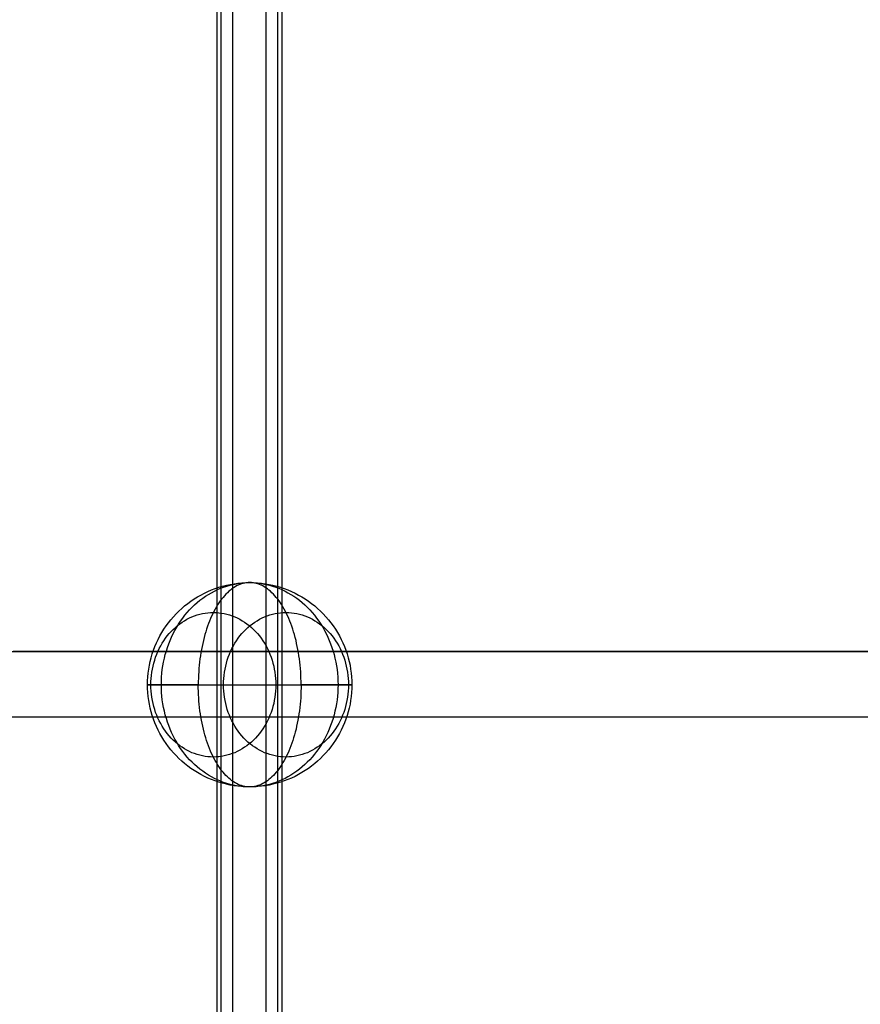
# Model space of a CAD drawing. Units: millimetres. Extents: x -4534 to 387262, y -3372 to 7833.
# Drawn here: x -1266 to -1060, y 2919 to 3160 of the extents above; entities that cross this region are included whole.
import ezdxf

# ---------------------------------------------------------------- set-up
doc = ezdxf.new("R2010")
doc.units = ezdxf.units.MM

# ---------------------------------------------------------------- blocks, each defined once
blk = doc.blocks.new('WP-SH58')
at = {"flags": 128}
for points in [[(-1217.75, 3604.82), (-1217.75, 2692.95)], [(-1216.75, 2692.95), (-1216.75, 3604.82)], [(-1213.85, 2692.95), (-1213.85, 3604.82)], [(-1205.75, 2692.95), (-1205.75, 3604.82)], [(-1202.85, 2692.95), (-1202.85, 3604.82)], [(-1201.85, 2692.95), (-1201.85, 3604.82)], [(-1046.85, 3004.96), (-1077.82, 3004.96), (-1109.04, 3004.96), (-1140.37, 3004.96), (-1171.91, 3004.96), (-1203.6, 3004.96), (-1235.5, 3004.96), (-1267.55, 3004.96)], [(-1283.63, 3004.96), (-1265.53, 3004.96), (-1247.54, 3004.96), (-1229.55, 3004.96), (-1211.61, 3004.96), (-1193.78, 3004.96), (-1175.94, 3004.96), (-1158.21, 3004.96), (-1140.47, 3004.96), (-1122.84, 3004.96), (-1105.22, 3004.96), (-1087.69, 3004.96), (-1070.22, 3004.96), (-1052.79, 3004.96)], [(-1048.97, 2988.93), (-1066.55, 2988.93), (-1084.17, 2988.93), (-1101.91, 2988.93), (-1119.69, 2988.93), (-1137.53, 2988.93), (-1155.36, 2988.93), (-1173.3, 2988.93), (-1191.29, 2988.93), (-1209.39, 2988.93), (-1227.48, 2988.93), (-1245.63, 2988.93), (-1263.83, 2988.93), (-1282.13, 2988.93), (-1300.43, 2988.93), (-1318.78, 2988.93), (-1337.24, 2988.93), (-1355.7, 2988.93), (-1374.26, 2988.93), (-1392.82, 2988.93), (-1411.48, 2988.93), (-1430.14, 2988.93)]]:
    blk.add_lwpolyline(points, dxfattribs=at)
for points in [[(-1222.32, 2996.83), (-1223.14, 2996.83), (-1223.94, 2996.83), (-1224.71, 2996.83), (-1225.46, 2996.83), (-1226.2, 2996.83), (-1226.91, 2996.83), (-1227.59, 2996.83), (-1228.25, 2996.83), (-1228.88, 2996.83), (-1229.48, 2996.83), (-1230.05, 2996.83), (-1230.59, 2996.83), (-1231.1, 2996.83), (-1231.59, 2996.83), (-1232.04, 2996.83), (-1232.45, 2996.83), (-1232.84, 2996.83), (-1233.19, 2996.83), (-1233.5, 2996.83), (-1233.78, 2996.83), (-1234.02, 2996.83), (-1234.23, 2996.83), (-1234.41, 2996.83), (-1234.55, 2996.83), (-1234.64, 2996.83), (-1234.71, 2996.83), (-1234.74, 2996.83), (-1234.73, 2996.83), (-1234.68, 2996.83), (-1234.6, 2996.83), (-1234.48, 2996.83), (-1234.32, 2996.83), (-1234.13, 2996.83), (-1233.9, 2996.83), (-1233.64, 2996.83), (-1233.35, 2996.83), (-1233.01, 2996.83), (-1232.64, 2996.83), (-1232.24, 2996.83), (-1231.81, 2996.83), (-1231.35, 2996.83), (-1230.85, 2996.83), (-1230.33, 2996.83), (-1229.77, 2996.83), (-1229.18, 2996.83), (-1228.56, 2996.83), (-1227.92, 2996.83), (-1227.25, 2996.83), (-1226.55, 2996.83), (-1225.83, 2996.83), (-1225.09, 2996.83), (-1224.32, 2996.83), (-1223.53, 2996.83), (-1222.72, 2996.83), (-1221.9, 2996.83), (-1221.05, 2996.83), (-1220.19, 2996.83), (-1219.31, 2996.83), (-1218.42, 2996.83), (-1217.52, 2996.83), (-1216.6, 2996.83), (-1215.68, 2996.83), (-1214.74, 2996.83), (-1213.8, 2996.83), (-1212.85, 2996.83), (-1211.9, 2996.83), (-1210.95, 2996.83), (-1209.99, 2996.83), (-1209.03, 2996.83), (-1208.08, 2996.83), (-1207.13, 2996.83), (-1206.17, 2996.83), (-1205.23, 2996.83), (-1204.29, 2996.83), (-1203.36, 2996.83), (-1202.44, 2996.83), (-1201.53, 2996.83), (-1200.64, 2996.83), (-1199.75, 2996.83), (-1198.88, 2996.83), (-1198.03, 2996.83), (-1197.19, 2996.83), (-1197.2, 2997.63), (-1197.22, 2998.43), (-1197.25, 2999.24), (-1197.29, 3000.03), (-1197.36, 3000.82), (-1197.43, 3001.61), (-1197.51, 3002.4), (-1197.6, 3003.18), (-1197.71, 3003.95), (-1197.83, 3004.71), (-1197.96, 3005.47), (-1198.11, 3006.22), (-1198.27, 3006.95), (-1198.43, 3007.68), (-1198.62, 3008.4), (-1198.81, 3009.1), (-1199.01, 3009.8), (-1199.22, 3010.47), (-1199.45, 3011.14), (-1199.69, 3011.79), (-1199.93, 3012.42), (-1200.19, 3013.04), (-1200.46, 3013.64), (-1200.73, 3014.22), (-1201.02, 3014.79), (-1201.31, 3015.34), (-1201.61, 3015.87), (-1201.92, 3016.38), (-1202.24, 3016.87), (-1202.57, 3017.34), (-1202.9, 3017.79), (-1203.24, 3018.21), (-1203.59, 3018.61), (-1203.94, 3019), (-1204.3, 3019.36), (-1204.67, 3019.69), (-1205.04, 3020.01), (-1205.42, 3020.3), (-1205.79, 3020.56), (-1206.18, 3020.8), (-1206.57, 3021.01), (-1206.96, 3021.21), (-1207.35, 3021.37), (-1207.75, 3021.51), (-1208.15, 3021.63), (-1208.55, 3021.72), (-1208.95, 3021.78), (-1209.35, 3021.82), (-1209.76, 3021.83), (-1210.16, 3021.82), (-1210.56, 3021.78), (-1210.96, 3021.72), (-1211.36, 3021.63), (-1211.76, 3021.51), (-1212.16, 3021.37), (-1212.55, 3021.21), (-1212.94, 3021.01), (-1213.33, 3020.8), (-1213.71, 3020.56), (-1214.09, 3020.3), (-1214.47, 3020.01), (-1214.84, 3019.69), (-1215.2, 3019.36), (-1215.57, 3019), (-1215.92, 3018.61), (-1216.27, 3018.21), (-1216.61, 3017.79), (-1216.94, 3017.34), (-1217.27, 3016.87), (-1217.59, 3016.38), (-1217.9, 3015.87), (-1218.2, 3015.34), (-1218.49, 3014.79), (-1218.78, 3014.22), (-1219.05, 3013.64), (-1219.32, 3013.04), (-1219.58, 3012.42), (-1219.82, 3011.79), (-1220.06, 3011.14), (-1220.29, 3010.47), (-1220.5, 3009.8), (-1220.7, 3009.1), (-1220.89, 3008.4), (-1221.07, 3007.68), (-1221.24, 3006.95), (-1221.4, 3006.22), (-1221.55, 3005.47), (-1221.68, 3004.71), (-1221.8, 3003.95), (-1221.91, 3003.18), (-1222, 3002.4), (-1222.08, 3001.61), (-1222.15, 3000.82), (-1222.21, 3000.03), (-1222.26, 2999.24), (-1222.29, 2998.43), (-1222.31, 2997.63)], [(-1234.74, 2996.83), (-1234.72, 2997.79), (-1234.66, 2998.75), (-1234.57, 2999.7), (-1234.44, 3000.65), (-1234.28, 3001.59), (-1234.08, 3002.53), (-1233.84, 3003.46), (-1233.57, 3004.38), (-1233.27, 3005.29), (-1232.92, 3006.18), (-1232.55, 3007.06), (-1232.14, 3007.93), (-1231.7, 3008.78), (-1231.23, 3009.61), (-1230.73, 3010.42), (-1230.19, 3011.22), (-1229.62, 3011.99), (-1229.03, 3012.74), (-1228.41, 3013.47), (-1227.76, 3014.17), (-1227.08, 3014.85), (-1226.37, 3015.5), (-1225.65, 3016.12), (-1224.9, 3016.72), (-1224.13, 3017.28), (-1223.33, 3017.82), (-1222.52, 3018.32), (-1221.69, 3018.79), (-1220.84, 3019.24), (-1219.97, 3019.64), (-1219.09, 3020.02), (-1218.2, 3020.36), (-1217.29, 3020.67), (-1216.37, 3020.94), (-1215.45, 3021.17), (-1214.51, 3021.38), (-1213.57, 3021.54), (-1212.62, 3021.67), (-1211.66, 3021.76), (-1210.71, 3021.81), (-1209.76, 3021.83), (-1208.8, 3021.81), (-1207.84, 3021.76), (-1206.89, 3021.67), (-1205.94, 3021.54), (-1205, 3021.38), (-1204.06, 3021.17), (-1203.14, 3020.94), (-1202.22, 3020.67), (-1201.31, 3020.36), (-1200.42, 3020.02), (-1199.54, 3019.64), (-1198.67, 3019.24), (-1197.82, 3018.79), (-1196.99, 3018.32), (-1196.18, 3017.82), (-1195.38, 3017.28), (-1194.61, 3016.72), (-1193.86, 3016.12), (-1193.14, 3015.5), (-1192.43, 3014.85), (-1191.75, 3014.17), (-1191.1, 3013.47), (-1190.48, 3012.74), (-1189.89, 3011.99), (-1189.32, 3011.22), (-1188.78, 3010.42), (-1188.28, 3009.61), (-1187.81, 3008.78), (-1187.36, 3007.93), (-1186.96, 3007.06), (-1186.59, 3006.18), (-1186.24, 3005.29), (-1185.94, 3004.38), (-1185.67, 3003.46), (-1185.43, 3002.53), (-1185.23, 3001.59), (-1185.07, 3000.65), (-1184.94, 2999.7), (-1184.85, 2998.75), (-1184.79, 2997.79), (-1184.77, 2996.83), (-1184.79, 2995.88), (-1184.85, 2994.92), (-1184.94, 2993.97), (-1185.07, 2993.02), (-1185.23, 2992.08), (-1185.43, 2991.14), (-1185.67, 2990.21), (-1185.94, 2989.29), (-1186.24, 2988.38), (-1186.59, 2987.49), (-1186.96, 2986.61), (-1187.36, 2985.74), (-1187.81, 2984.89), (-1188.28, 2984.06), (-1188.78, 2983.25), (-1189.32, 2982.45), (-1189.89, 2981.68), (-1190.48, 2980.93), (-1191.1, 2980.2), (-1191.75, 2979.5), (-1192.43, 2978.82), (-1193.14, 2978.17), (-1193.86, 2977.55), (-1194.61, 2976.95), (-1195.38, 2976.39), (-1196.18, 2975.85), (-1196.99, 2975.35), (-1197.82, 2974.87), (-1198.67, 2974.43), (-1199.54, 2974.02), (-1200.42, 2973.65), (-1201.31, 2973.31), (-1202.22, 2973), (-1203.14, 2972.73), (-1204.06, 2972.5), (-1205, 2972.29), (-1205.94, 2972.13), (-1206.89, 2972), (-1207.84, 2971.91), (-1208.8, 2971.85), (-1209.76, 2971.84), (-1210.71, 2971.85), (-1211.66, 2971.91), (-1212.62, 2972), (-1213.57, 2972.13), (-1214.51, 2972.29), (-1215.45, 2972.5), (-1216.37, 2972.73), (-1217.29, 2973), (-1218.2, 2973.31), (-1219.09, 2973.65), (-1219.97, 2974.02), (-1220.84, 2974.43), (-1221.69, 2974.87), (-1222.52, 2975.35), (-1223.33, 2975.85), (-1224.13, 2976.39), (-1224.9, 2976.95), (-1225.65, 2977.55), (-1226.37, 2978.17), (-1227.08, 2978.82), (-1227.76, 2979.5), (-1228.41, 2980.2), (-1229.03, 2980.93), (-1229.62, 2981.68), (-1230.19, 2982.45), (-1230.73, 2983.25), (-1231.23, 2984.06), (-1231.7, 2984.89), (-1232.14, 2985.74), (-1232.55, 2986.61), (-1232.92, 2987.49), (-1233.27, 2988.38), (-1233.57, 2989.29), (-1233.84, 2990.21), (-1234.08, 2991.14), (-1234.28, 2992.08), (-1234.44, 2993.02), (-1234.57, 2993.97), (-1234.66, 2994.92), (-1234.72, 2995.88), (-1234.74, 2996.83)], [(-1209.76, 3021.83), (-1208.95, 3021.81), (-1208.14, 3021.77), (-1207.33, 3021.68), (-1206.53, 3021.55), (-1205.74, 3021.4), (-1204.95, 3021.21), (-1204.17, 3020.98), (-1203.39, 3020.72), (-1202.62, 3020.43), (-1201.87, 3020.1), (-1201.12, 3019.75), (-1200.39, 3019.36), (-1199.66, 3018.94), (-1198.96, 3018.48), (-1198.26, 3018), (-1197.59, 3017.49), (-1196.93, 3016.95), (-1196.29, 3016.38), (-1195.67, 3015.78), (-1195.07, 3015.16), (-1194.48, 3014.51), (-1193.92, 3013.83), (-1193.39, 3013.14), (-1192.87, 3012.42), (-1192.38, 3011.68), (-1191.91, 3010.91), (-1191.47, 3010.14), (-1191.05, 3009.34), (-1190.66, 3008.51), (-1190.3, 3007.68), (-1189.96, 3006.83), (-1189.66, 3005.97), (-1189.38, 3005.09), (-1189.12, 3004.2), (-1188.9, 3003.31), (-1188.7, 3002.4), (-1188.54, 3001.48), (-1188.4, 3000.56), (-1188.3, 2999.64), (-1188.22, 2998.7), (-1188.18, 2997.77), (-1188.16, 2996.83), (-1188.18, 2995.9), (-1188.22, 2994.97), (-1188.3, 2994.03), (-1188.4, 2993.11), (-1188.54, 2992.19), (-1188.7, 2991.27), (-1188.9, 2990.36), (-1189.12, 2989.47), (-1189.38, 2988.58), (-1189.66, 2987.7), (-1189.96, 2986.84), (-1190.3, 2985.99), (-1190.66, 2985.16), (-1191.05, 2984.33), (-1191.47, 2983.53), (-1191.91, 2982.76), (-1192.38, 2981.99), (-1192.87, 2981.25), (-1193.39, 2980.53), (-1193.92, 2979.83), (-1194.48, 2979.16), (-1195.07, 2978.51), (-1195.67, 2977.89), (-1196.29, 2977.29), (-1196.93, 2976.72), (-1197.59, 2976.18), (-1198.26, 2975.67), (-1198.96, 2975.19), (-1199.66, 2974.73), (-1200.39, 2974.31), (-1201.12, 2973.92), (-1201.87, 2973.56), (-1202.62, 2973.24), (-1203.39, 2972.95), (-1204.17, 2972.69), (-1204.95, 2972.46), (-1205.74, 2972.27), (-1206.53, 2972.12), (-1207.33, 2971.99), (-1208.14, 2971.9), (-1208.95, 2971.85), (-1209.76, 2971.84), (-1210.56, 2971.85), (-1211.37, 2971.9), (-1212.17, 2971.99), (-1212.97, 2972.12), (-1213.77, 2972.27), (-1214.56, 2972.46), (-1215.34, 2972.69), (-1216.12, 2972.95), (-1216.89, 2973.24), (-1217.64, 2973.56), (-1218.39, 2973.92), (-1219.12, 2974.31), (-1219.85, 2974.73), (-1220.55, 2975.19), (-1221.24, 2975.67), (-1221.92, 2976.18), (-1222.58, 2976.72), (-1223.22, 2977.29), (-1223.84, 2977.89), (-1224.44, 2978.51), (-1225.03, 2979.16), (-1225.58, 2979.83), (-1226.12, 2980.53), (-1226.64, 2981.25), (-1227.13, 2981.99), (-1227.6, 2982.76), (-1228.04, 2983.53), (-1228.46, 2984.33), (-1228.85, 2985.16), (-1229.21, 2985.99), (-1229.55, 2986.84), (-1229.85, 2987.7), (-1230.13, 2988.58), (-1230.39, 2989.47), (-1230.61, 2990.36), (-1230.81, 2991.27), (-1230.97, 2992.19), (-1231.11, 2993.11), (-1231.21, 2994.03), (-1231.29, 2994.97), (-1231.33, 2995.9), (-1231.35, 2996.83), (-1231.33, 2997.77), (-1231.29, 2998.7), (-1231.21, 2999.64), (-1231.11, 3000.56), (-1230.97, 3001.48), (-1230.81, 3002.4), (-1230.61, 3003.31), (-1230.39, 3004.2), (-1230.13, 3005.09), (-1229.85, 3005.97), (-1229.55, 3006.83), (-1229.21, 3007.68), (-1228.85, 3008.51), (-1228.46, 3009.34), (-1228.04, 3010.14), (-1227.6, 3010.91), (-1227.13, 3011.68), (-1226.64, 3012.42), (-1226.12, 3013.14), (-1225.58, 3013.83), (-1225.03, 3014.51), (-1224.44, 3015.16), (-1223.84, 3015.78), (-1223.22, 3016.38), (-1222.58, 3016.95), (-1221.92, 3017.49), (-1221.24, 3018), (-1220.55, 3018.48), (-1219.85, 3018.94), (-1219.12, 3019.36), (-1218.39, 3019.75), (-1217.64, 3020.1), (-1216.89, 3020.43), (-1216.12, 3020.72), (-1215.34, 3020.98), (-1214.56, 3021.21), (-1213.77, 3021.4), (-1212.97, 3021.55), (-1212.17, 3021.68), (-1211.37, 3021.77), (-1210.56, 3021.81), (-1209.76, 3021.83)], [(-1218.64, 3014.51), (-1217.97, 3014.49), (-1217.3, 3014.44), (-1216.65, 3014.36), (-1215.99, 3014.24), (-1215.33, 3014.09), (-1214.68, 3013.91), (-1214.05, 3013.69), (-1213.41, 3013.45), (-1212.79, 3013.17), (-1212.19, 3012.85), (-1211.59, 3012.51), (-1211, 3012.14), (-1210.43, 3011.74), (-1209.88, 3011.31), (-1209.34, 3010.86), (-1208.82, 3010.38), (-1208.32, 3009.87), (-1207.84, 3009.34), (-1207.38, 3008.78), (-1206.94, 3008.2), (-1206.52, 3007.59), (-1206.13, 3006.97), (-1205.76, 3006.33), (-1205.42, 3005.67), (-1205.09, 3005), (-1204.8, 3004.3), (-1204.53, 3003.6), (-1204.29, 3002.88), (-1204.07, 3002.15), (-1203.89, 3001.41), (-1203.73, 3000.66), (-1203.6, 2999.9), (-1203.5, 2999.14), (-1203.43, 2998.37), (-1203.38, 2997.61), (-1203.37, 2996.83), (-1203.38, 2996.06), (-1203.43, 2995.29), (-1203.5, 2994.53), (-1203.6, 2993.77), (-1203.73, 2993.01), (-1203.89, 2992.26), (-1204.07, 2991.52), (-1204.29, 2990.79), (-1204.53, 2990.07), (-1204.8, 2989.36), (-1205.09, 2988.67), (-1205.42, 2987.99), (-1205.76, 2987.34), (-1206.13, 2986.7), (-1206.52, 2986.08), (-1206.94, 2985.47), (-1207.38, 2984.89), (-1207.84, 2984.33), (-1208.32, 2983.8), (-1208.82, 2983.29), (-1209.34, 2982.81), (-1209.88, 2982.36), (-1210.43, 2981.93), (-1211, 2981.53), (-1211.59, 2981.16), (-1212.19, 2980.82), (-1212.79, 2980.5), (-1213.41, 2980.22), (-1214.05, 2979.98), (-1214.68, 2979.76), (-1215.33, 2979.58), (-1215.99, 2979.43), (-1216.65, 2979.31), (-1217.3, 2979.23), (-1217.97, 2979.18), (-1218.64, 2979.16), (-1219.3, 2979.18), (-1219.97, 2979.23), (-1220.63, 2979.31), (-1221.29, 2979.43), (-1221.94, 2979.58), (-1222.59, 2979.76), (-1223.23, 2979.98), (-1223.86, 2980.22), (-1224.48, 2980.5), (-1225.09, 2980.82), (-1225.69, 2981.16), (-1226.27, 2981.53), (-1226.84, 2981.93), (-1227.39, 2982.36), (-1227.93, 2982.81), (-1228.45, 2983.29), (-1228.96, 2983.8), (-1229.43, 2984.33), (-1229.89, 2984.89), (-1230.34, 2985.47), (-1230.75, 2986.08), (-1231.15, 2986.7), (-1231.51, 2987.34), (-1231.86, 2987.99), (-1232.18, 2988.67), (-1232.47, 2989.36), (-1232.74, 2990.07), (-1232.98, 2990.79), (-1233.2, 2991.52), (-1233.38, 2992.26), (-1233.54, 2993.01), (-1233.67, 2993.77), (-1233.78, 2994.53), (-1233.85, 2995.29), (-1233.89, 2996.06), (-1233.9, 2996.83), (-1233.89, 2997.61), (-1233.85, 2998.37), (-1233.78, 2999.14), (-1233.67, 2999.9), (-1233.54, 3000.66), (-1233.38, 3001.41), (-1233.2, 3002.15), (-1232.98, 3002.88), (-1232.74, 3003.6), (-1232.47, 3004.3), (-1232.18, 3005), (-1231.86, 3005.67), (-1231.51, 3006.33), (-1231.15, 3006.97), (-1230.75, 3007.59), (-1230.34, 3008.2), (-1229.89, 3008.78), (-1229.43, 3009.34), (-1228.96, 3009.87), (-1228.45, 3010.38), (-1227.93, 3010.86), (-1227.39, 3011.31), (-1226.84, 3011.74), (-1226.27, 3012.14), (-1225.69, 3012.51), (-1225.09, 3012.85), (-1224.48, 3013.17), (-1223.86, 3013.45), (-1223.23, 3013.69), (-1222.59, 3013.91), (-1221.94, 3014.09), (-1221.29, 3014.24), (-1220.63, 3014.36), (-1219.97, 3014.44), (-1219.3, 3014.49), (-1218.64, 3014.51)], [(-1200.87, 3014.51), (-1200.2, 3014.49), (-1199.54, 3014.44), (-1198.88, 3014.36), (-1198.22, 3014.24), (-1197.57, 3014.09), (-1196.92, 3013.91), (-1196.28, 3013.69), (-1195.65, 3013.45), (-1195.03, 3013.17), (-1194.42, 3012.85), (-1193.82, 3012.51), (-1193.24, 3012.14), (-1192.67, 3011.74), (-1192.12, 3011.31), (-1191.58, 3010.86), (-1191.06, 3010.38), (-1190.55, 3009.87), (-1190.08, 3009.34), (-1189.62, 3008.78), (-1189.17, 3008.2), (-1188.76, 3007.59), (-1188.36, 3006.97), (-1187.99, 3006.33), (-1187.65, 3005.67), (-1187.33, 3005), (-1187.04, 3004.3), (-1186.77, 3003.6), (-1186.53, 3002.88), (-1186.31, 3002.15), (-1186.13, 3001.41), (-1185.97, 3000.66), (-1185.84, 2999.9), (-1185.73, 2999.14), (-1185.66, 2998.37), (-1185.62, 2997.61), (-1185.6, 2996.83), (-1185.62, 2996.06), (-1185.66, 2995.29), (-1185.73, 2994.53), (-1185.84, 2993.77), (-1185.97, 2993.01), (-1186.13, 2992.26), (-1186.31, 2991.52), (-1186.53, 2990.79), (-1186.77, 2990.07), (-1187.04, 2989.36), (-1187.33, 2988.67), (-1187.65, 2987.99), (-1187.99, 2987.34), (-1188.36, 2986.7), (-1188.76, 2986.08), (-1189.17, 2985.47), (-1189.62, 2984.89), (-1190.08, 2984.33), (-1190.55, 2983.8), (-1191.06, 2983.29), (-1191.58, 2982.81), (-1192.12, 2982.36), (-1192.67, 2981.93), (-1193.24, 2981.53), (-1193.82, 2981.16), (-1194.42, 2980.82), (-1195.03, 2980.5), (-1195.65, 2980.22), (-1196.28, 2979.98), (-1196.92, 2979.76), (-1197.57, 2979.58), (-1198.22, 2979.43), (-1198.88, 2979.31), (-1199.54, 2979.23), (-1200.2, 2979.18), (-1200.87, 2979.16), (-1201.54, 2979.18), (-1202.21, 2979.23), (-1202.86, 2979.31), (-1203.52, 2979.43), (-1204.18, 2979.58), (-1204.82, 2979.76), (-1205.46, 2979.98), (-1206.1, 2980.22), (-1206.72, 2980.5), (-1207.32, 2980.82), (-1207.92, 2981.16), (-1208.51, 2981.53), (-1209.08, 2981.93), (-1209.63, 2982.36), (-1210.17, 2982.81), (-1210.69, 2983.29), (-1211.19, 2983.8), (-1211.67, 2984.33), (-1212.13, 2984.89), (-1212.57, 2985.47), (-1212.99, 2986.08), (-1213.38, 2986.7), (-1213.75, 2987.34), (-1214.09, 2987.99), (-1214.42, 2988.67), (-1214.71, 2989.36), (-1214.98, 2990.07), (-1215.22, 2990.79), (-1215.44, 2991.52), (-1215.62, 2992.26), (-1215.78, 2993.01), (-1215.91, 2993.77), (-1216.01, 2994.53), (-1216.08, 2995.29), (-1216.13, 2996.06), (-1216.14, 2996.83), (-1216.13, 2997.61), (-1216.08, 2998.37), (-1216.01, 2999.14), (-1215.91, 2999.9), (-1215.78, 3000.66), (-1215.62, 3001.41), (-1215.44, 3002.15), (-1215.22, 3002.88), (-1214.98, 3003.6), (-1214.71, 3004.3), (-1214.42, 3005), (-1214.09, 3005.67), (-1213.75, 3006.33), (-1213.38, 3006.97), (-1212.99, 3007.59), (-1212.57, 3008.2), (-1212.13, 3008.78), (-1211.67, 3009.34), (-1211.19, 3009.87), (-1210.69, 3010.38), (-1210.17, 3010.86), (-1209.63, 3011.31), (-1209.08, 3011.74), (-1208.51, 3012.14), (-1207.92, 3012.51), (-1207.32, 3012.85), (-1206.72, 3013.17), (-1206.1, 3013.45), (-1205.46, 3013.69), (-1204.82, 3013.91), (-1204.18, 3014.09), (-1203.52, 3014.24), (-1202.86, 3014.36), (-1202.21, 3014.44), (-1201.54, 3014.49), (-1200.87, 3014.51)], [(-1222.32, 2996.83), (-1221.48, 2996.83), (-1220.63, 2996.83), (-1219.76, 2996.83), (-1218.87, 2996.83), (-1217.98, 2996.83), (-1217.07, 2996.83), (-1216.15, 2996.83), (-1215.22, 2996.83), (-1214.28, 2996.83), (-1213.34, 2996.83), (-1212.38, 2996.83), (-1211.43, 2996.83), (-1210.48, 2996.83), (-1209.52, 2996.83), (-1208.56, 2996.83), (-1207.61, 2996.83), (-1206.66, 2996.83), (-1205.71, 2996.83), (-1204.76, 2996.83), (-1203.83, 2996.83), (-1202.91, 2996.83), (-1201.99, 2996.83), (-1201.09, 2996.83), (-1200.2, 2996.83), (-1199.32, 2996.83), (-1198.46, 2996.83), (-1197.61, 2996.83), (-1196.79, 2996.83), (-1195.98, 2996.83), (-1195.19, 2996.83), (-1194.42, 2996.83), (-1193.68, 2996.83), (-1192.96, 2996.83), (-1192.26, 2996.83), (-1191.59, 2996.83), (-1190.95, 2996.83), (-1190.33, 2996.83), (-1189.74, 2996.83), (-1189.18, 2996.83), (-1188.66, 2996.83), (-1188.16, 2996.83), (-1187.7, 2996.83), (-1187.27, 2996.83), (-1186.87, 2996.83), (-1186.5, 2996.83), (-1186.16, 2996.83), (-1185.87, 2996.83), (-1185.6, 2996.83), (-1185.37, 2996.83), (-1185.19, 2996.83), (-1185.03, 2996.83), (-1184.91, 2996.83), (-1184.83, 2996.83), (-1184.78, 2996.83), (-1184.77, 2996.83), (-1184.8, 2996.83), (-1184.87, 2996.83), (-1184.96, 2996.83), (-1185.1, 2996.83), (-1185.28, 2996.83), (-1185.48, 2996.83), (-1185.73, 2996.83), (-1186.01, 2996.83), (-1186.32, 2996.83), (-1186.67, 2996.83), (-1187.06, 2996.83), (-1187.47, 2996.83), (-1187.92, 2996.83), (-1188.41, 2996.83), (-1188.92, 2996.83), (-1189.46, 2996.83), (-1190.03, 2996.83), (-1190.63, 2996.83), (-1191.26, 2996.83), (-1191.92, 2996.83), (-1192.6, 2996.83), (-1193.31, 2996.83), (-1194.04, 2996.83), (-1194.8, 2996.83), (-1195.57, 2996.83), (-1196.37, 2996.83), (-1197.19, 2996.83), (-1197.2, 2996.03), (-1197.22, 2995.23), (-1197.25, 2994.43), (-1197.29, 2993.64), (-1197.36, 2992.84), (-1197.43, 2992.06), (-1197.51, 2991.27), (-1197.6, 2990.49), (-1197.71, 2989.72), (-1197.83, 2988.96), (-1197.96, 2988.2), (-1198.11, 2987.45), (-1198.27, 2986.72), (-1198.43, 2985.99), (-1198.62, 2985.27), (-1198.81, 2984.57), (-1199.01, 2983.87), (-1199.22, 2983.2), (-1199.45, 2982.53), (-1199.69, 2981.88), (-1199.93, 2981.25), (-1200.19, 2980.63), (-1200.46, 2980.03), (-1200.73, 2979.45), (-1201.02, 2978.88), (-1201.31, 2978.33), (-1201.61, 2977.8), (-1201.92, 2977.29), (-1202.24, 2976.8), (-1202.57, 2976.33), (-1202.9, 2975.88), (-1203.24, 2975.46), (-1203.59, 2975.06), (-1203.94, 2974.67), (-1204.3, 2974.31), (-1204.67, 2973.98), (-1205.04, 2973.66), (-1205.42, 2973.37), (-1205.79, 2973.11), (-1206.18, 2972.87), (-1206.57, 2972.65), (-1206.96, 2972.46), (-1207.35, 2972.3), (-1207.75, 2972.16), (-1208.15, 2972.04), (-1208.55, 2971.95), (-1208.95, 2971.89), (-1209.35, 2971.85), (-1209.76, 2971.84), (-1210.16, 2971.85), (-1210.56, 2971.89), (-1210.96, 2971.95), (-1211.36, 2972.04), (-1211.76, 2972.16), (-1212.16, 2972.3), (-1212.55, 2972.46), (-1212.94, 2972.65), (-1213.33, 2972.87), (-1213.71, 2973.11), (-1214.09, 2973.37), (-1214.47, 2973.66), (-1214.84, 2973.98), (-1215.2, 2974.31), (-1215.57, 2974.67), (-1215.92, 2975.06), (-1216.27, 2975.46), (-1216.61, 2975.88), (-1216.94, 2976.33), (-1217.27, 2976.8), (-1217.59, 2977.29), (-1217.9, 2977.8), (-1218.2, 2978.33), (-1218.49, 2978.88), (-1218.78, 2979.45), (-1219.05, 2980.03), (-1219.32, 2980.63), (-1219.58, 2981.25), (-1219.82, 2981.88), (-1220.06, 2982.53), (-1220.29, 2983.2), (-1220.5, 2983.87), (-1220.7, 2984.57), (-1220.89, 2985.27), (-1221.07, 2985.99), (-1221.24, 2986.72), (-1221.4, 2987.45), (-1221.55, 2988.2), (-1221.68, 2988.96), (-1221.8, 2989.72), (-1221.91, 2990.49), (-1222, 2991.27), (-1222.08, 2992.06), (-1222.15, 2992.84), (-1222.21, 2993.64), (-1222.26, 2994.43), (-1222.29, 2995.23), (-1222.31, 2996.03)]]:
    blk.add_lwpolyline(points, close=True, dxfattribs=at)

msp = doc.modelspace()

# ---------------------------------------------------------------- block references
at = {"color": 1}
msp.add_blockref('WP-SH58', (0, 0), dxfattribs=at)

doc.saveas('drawing.dxf')
